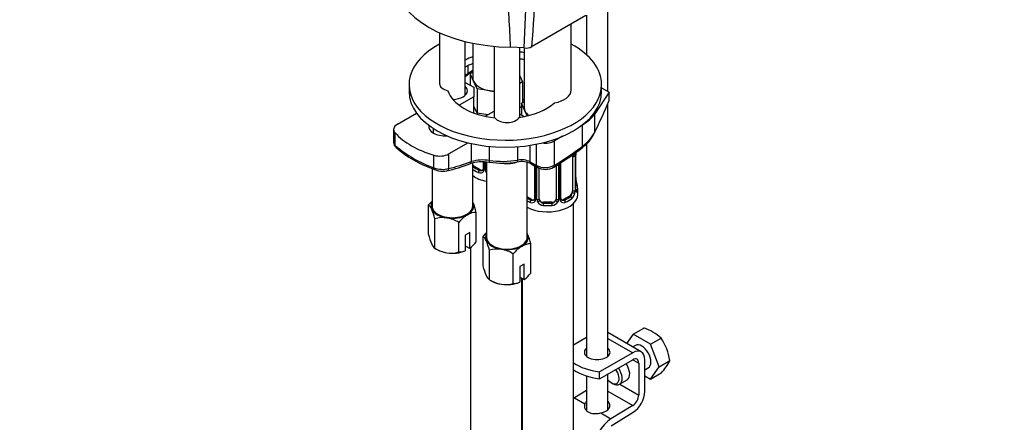
# Paper-space layout 'Layout1' of a CAD drawing. Units: millimetres. Extents: x 0 to 1462, y 0 to 2475.
# Drawn here: x 207 to 437, y 486 to 581 of the extents above; entities that cross this region are included whole.
import ezdxf
from ezdxf import colors
from ezdxf.entities.mleader import LeaderData, LeaderLine
from ezdxf.math import Vec2, Vec3

# ---------------------------------------------------------------- set-up
doc = ezdxf.new("R2010")
doc.units = ezdxf.units.MM
doc.layers.add('DV7_Défaut', color=7, linetype='Continuous')
doc.layers.add('Défaut', color=7, linetype='Continuous')

# ---------------------------------------------------------------- blocks, each defined once
blk = doc.blocks.new('_DOT')
at = {"color": 0}
blk.add_line((0, 0), (-1, 0), dxfattribs=at)
at = {"color": 0, "const_width": 0.333}
blk.add_lwpolyline([(-0.1665, 0, 1), (0.1665, 0, 1)], format="xyb", close=True, dxfattribs=at)
blk = doc.blocks.new('SE6')
at = {"layer": 'DV7_Défaut', "color": 7, "linetype": 'Continuous'}
for p, q in [((344.01, 563.83), (344.01, 584.56)), ((338.88, 581.6), (326.28, 574.32)), ((339.01, 581.67), (339.01, 572.41)), ((304.68, 577.56), (304.68, 565.62)), ((335.45, 564.19), (335.45, 579.62)), ((310.68, 562.95), (310.68, 575.5)), ((312.43, 575.1), (312.43, 567.05)), ((317.41, 574.39), (317.41, 557.69)), ((324.42, 574.01), (321.28, 574.21)), ((323.41, 557.78), (323.41, 574.07)), ((323.43, 567.05), (323.43, 574.07)), ((324.45, 574.01), (324.45, 560.11)), ((311.36, 568.09), (311.36, 569.86)), ((311.36, 568.09), (312.43, 568.78)), ((311.8, 568), (312.43, 568.37)), ((310.68, 565.93), (312.66, 564.79)), ((312.62, 566.23), (311.8, 568)), ((311.8, 568), (311.8, 565.29)), ((313.44, 564.46), (312.62, 566.23)), ((324.06, 566.1), (323.41, 565.72)), ((323.43, 567.47), (324.06, 566.1)), ((324.06, 566.1), (324.06, 561.2)), ((297.55, 565.42), (297.55, 563.79)), ((312.66, 564.79), (312.66, 562.58)), ((316.51, 563.99), (313.44, 564.46)), ((313.44, 564.46), (313.44, 558.74)), ((317.41, 563.85), (316.51, 563.99)), ((344.27, 563.68), (340.98, 558.62)), ((342.55, 563.79), (342.55, 565.42)), ((342.55, 564.68), (344.27, 563.68)), ((344.27, 561.57), (344.27, 563.68)), ((312.66, 562.58), (309.24, 560.61)), ((312.66, 558.79), (312.66, 562.58)), ((323.82, 561.06), (324.45, 561.43)), ((313.44, 558.74), (312.66, 560.42)), ((315.36, 558.02), (317.41, 559.2)), ((323.82, 560.24), (323.41, 560.01)), ((324.64, 559.29), (323.82, 561.06)), ((323.82, 561.06), (323.82, 558.35)), ((325.18, 558.12), (324.64, 559.29)), ((344.01, 501.89), (344.01, 560.97)), ((294.82, 556.16), (299.31, 558.75)), ((315.95, 558.36), (313.44, 558.74)), ((323.41, 558.58), (324.48, 557.96)), ((340.98, 554.39), (340.98, 558.62)), ((293.95, 554.94), (293.95, 551.87)), ((303.25, 554.09), (303.25, 555.14)), ((338.1, 551.04), (338.1, 556.03)), ((294.29, 551.21), (294.29, 554.14)), ((333.42, 553.34), (331.54, 552.25)), ((331.54, 546.55), (331.54, 552.25)), ((340.82, 554), (340.91, 554.16)), ((311.33, 551.81), (306.85, 549.22)), ((312.13, 547.42), (312.13, 551.63)), ((316.31, 547.68), (316.31, 550.98)), ((322.98, 547.78), (322.98, 550.91)), ((325.88, 547.35), (325.88, 551.24)), ((327.3, 546.54), (327.3, 551.49)), ((339.01, 551.53), (339.01, 501.89)), ((303.35, 545.97), (303.35, 548.91)), ((306.85, 545.8), (306.85, 549.22)), ((335.75, 548.66), (335.75, 540.6)), ((336.36, 548.75), (336.36, 540.69)), ((336.47, 540.85), (336.47, 548.91)), ((336.5, 540.93), (336.5, 548.99)), ((302.93, 545.78), (302.93, 537.05)), ((303.11, 545.71), (303.47, 545.57)), ((312.43, 537.05), (312.43, 547.07)), ((312.84, 546.31), (312.61, 546.18)), ((314.25, 545.5), (312.84, 546.31)), ((314.25, 545.5), (314.02, 545.37)), ((314.88, 547.34), (314.88, 545.76)), ((315.12, 547.34), (315.12, 545.55)), ((315.39, 545.49), (315.39, 547.34)), ((315.66, 547.33), (315.66, 529.7)), ((325.16, 529.7), (325.16, 547.24)), ((325.88, 547.35), (327.3, 546.54)), ((326.09, 546.9), (327.5, 546.08)), ((326.9, 546.43), (326.9, 538.82)), ((327.14, 546.29), (327.14, 538.61)), ((327.41, 538.55), (327.41, 546.13)), ((327.95, 538.73), (327.95, 545.89)), ((331.95, 546.48), (331.95, 538.73)), ((332.49, 546.61), (332.49, 538.55)), ((332.77, 538.61), (332.77, 546.68)), ((333, 538.82), (333, 546.89)), ((336.95, 539.7), (336.95, 541.17)), ((326.27, 538.56), (325.16, 539.2)), ((326.27, 538.56), (326.05, 538.43)), ((335.04, 539.37), (333.63, 538.56)), ((333.63, 538.56), (333.86, 538.43)), ((335.04, 539.37), (335.27, 539.24)), ((302.1, 530.38), (302.1, 537.28)), ((328.95, 537.92), (328.95, 537.73)), ((330.95, 537.92), (328.95, 537.92)), ((330.95, 537.92), (330.95, 537.73)), ((335.95, 291.48), (335.95, 537.62)), ((303.59, 527.16), (303.59, 534.06)), ((313.25, 528.65), (313.25, 535.55)), ((309.17, 526.29), (309.17, 533.19)), ((311.74, 530.82), (310.68, 530.21)), ((310.68, 530.21), (310.68, 526.58)), ((311.74, 527.19), (311.74, 530.82)), ((314.83, 523.03), (314.83, 529.93)), ((303.59, 527.16), (304.14, 526.84)), ((310.68, 527.76), (311.7, 527.17)), ((311.7, 527.17), (311.74, 527.19)), ((311.93, 527.36), (311.93, 369.15)), ((325.98, 521.3), (325.98, 528.2)), ((310.68, 526.58), (310.64, 526.56)), ((316.32, 519.81), (316.32, 526.71)), ((321.9, 518.94), (321.9, 525.85)), ((324.47, 523.47), (323.41, 522.86)), ((323.41, 522.86), (323.41, 519.23)), ((324.47, 519.84), (324.47, 523.47)), ((323.41, 520.41), (324.43, 519.82)), ((323.93, 376.08), (323.93, 520.11)), ((323.95, 520.1), (323.95, 291.48)), ((316.32, 519.81), (316.87, 519.49)), ((323.41, 519.23), (323.37, 519.21)), ((324.43, 519.82), (324.47, 519.84)), ((349.89, 507.08), (352.37, 508.51)), ((339.01, 506.3), (335.95, 504.53)), ((351.81, 502.93), (344.01, 507.43)), ((349.89, 507.08), (348.37, 504.92)), ((353.97, 504.72), (349.89, 507.08)), ((353.97, 504.72), (356.46, 506.16)), ((344.01, 506.08), (349.81, 502.74)), ((350.43, 504.41), (349.84, 504.07)), ((356.01, 499.46), (353.97, 504.72)), ((349.81, 502.74), (342.03, 498.25)), ((342.03, 496.62), (349.81, 501.1)), ((349.81, 501.1), (351.22, 500.29)), ((351.22, 500.29), (351.22, 492.83)), ((352.63, 493.65), (352.63, 501.1)), ((352.63, 498.76), (353.43, 499.22)), ((353.97, 496.55), (356.01, 499.46)), ((356.01, 499.46), (358.5, 500.89)), ((339.01, 497.29), (339.01, 489.21)), ((342.02, 496.62), (342.02, 498.26)), ((342.02, 498.26), (342.03, 498.25)), ((342.03, 496.62), (342.03, 498.25)), ((344.01, 489.4), (344.01, 497.76)), ((352.63, 497.33), (353.97, 496.55)), ((353.97, 496.55), (356.46, 497.99)), ((342.03, 496.62), (342.02, 496.62)), ((344.86, 495.69), (345.21, 495.49)), ((346.71, 495.34), (348.48, 496.36)), ((346.8, 495.39), (351.22, 492.83)), ((339.01, 493.86), (336.24, 492.16)), ((344.01, 493.78), (349.85, 490.41)), ((336.24, 492.16), (338.63, 490.78)), ((349.85, 490.41), (344.72, 487.26)), ((342.34, 488.64), (344.72, 487.26)), ((344.77, 485.65), (349.9, 488.81))]:
    blk.add_line(p, q, dxfattribs=at)
for centre, radius, start, end in [((109.03, 587.55), 215.82, 356.4013, 4.0715), ((116.78, 591.88), 210.23, 355.2082, 3.0745), ((324.86, 577.05), 3.07, 261.7758, 297.4482), ((315.14, 563.23), 5.91, 117.581, 130.7344), ((252.46, 642.31), 94.99, 307.7967, 308.2541), ((333.24, 557.62), 8.39, 304.2503, 334.441), ((332.5, 558.76), 9.53, 305.9538, 332.726), ((295.3, 551.81), 1.32, 177.7925, 233.4137), ((313.32, 573.7), 29.47, 229.7752, 250.2248), ((312.4, 571.42), 27.34, 229.1546, 250.1348), ((292.66, 609.82), 74.54, 301.267, 307.4645), ((314.82, 538.1), 9.7, 81.1599, 106.1111), ((319.33, 570.1), 22.62, 262.3311, 279.2927), ((323.79, 543.2), 4.65, 63.3069, 100.0287), ((335.26, 548.8), 1.1, 357.6841, 19.526), ((340.02, 548.87), 3.55, 170.0079, 179.3454), ((338.84, 549.02), 2.33, 169.3277, 180.4923), ((305.36, 551.24), 5.63, 249.0847, 285.2723), ((304.98, 548.9), 3.66, 245.5642, 261.9535), ((305.48, 549.28), 4.13, 255.8833, 282.3942), ((295.22, 591.35), 47.44, 283.5914, 290.4161), ((314.77, 537.83), 9.54, 80.7362, 108.2617), ((314.31, 546.06), 0.746, 247.8303, 300.0882), ((314.34, 545.54), 0.779, 325.2937, 1.0277), ((316.49, 545.5), 1.1, 180.837, 209.4908), ((319.4, 567.23), 20.17, 261.2321, 279.7734), ((323.86, 542.5), 4.92, 63.1208, 101.901), ((329.4, 550.63), 4.6, 242.7591, 297.6747), ((329.42, 549.46), 3.86, 240.5825, 299.7919), ((314.23, 545.72), 0.972, 242.8666, 320.2121), ((317.02, 545.83), 1.72, 210.2871, 216.9772), ((338.95, 543.68), 2.45, 179.589, 190.7742), ((351.12, 545.98), 14.86, 190.7479, 196.394), ((333.47, 540.71), 2.89, 348.0493, 359.4931), ((337.76, 540.8), 1.29, 178.1771, 196.676), ((337.44, 540.87), 0.943, 176.386, 194.4343), ((326.33, 539.12), 0.746, 247.8303, 300.0882), ((326.36, 538.6), 0.779, 325.2937, 1.0277), ((328.51, 538.56), 1.1, 180.837, 209.4908), ((329.13, 538.93), 1.21, 206.8319, 261.5389), ((330.78, 538.92), 1.2, 278.249, 333.3802), ((331.4, 538.56), 1.1, 330.5042, 359.168), ((333.54, 538.6), 0.779, 178.9659, 214.7127), ((333.27, 538.77), 0.259, 167.4259, 222.4147), ((333.57, 539.1), 0.735, 240.1346, 292.8078), ((334.01, 540.47), 2.32, 313.1842, 351.2464), ((308.79, 531.8), 8.65, 132.7051, 140.6435), ((300.83, 535.53), 2.16, 20.8294, 53.9091), ((289.28, 530.53), 14.74, 13.8379, 23.032), ((299.64, 532.26), 14.01, 13.5967, 23.2732), ((326.25, 538.78), 0.972, 242.8666, 320.2121), ((329.04, 538.89), 1.72, 210.2871, 265.0453), ((330.86, 538.89), 1.72, 274.9548, 329.7127), ((333.65, 538.78), 0.972, 219.7872, 297.134), ((305.45, 527.75), 6.58, 81.8375, 106.3757), ((304.95, 526.3), 8.08, 58.494, 79.7725), ((315.86, 527.71), 8.65, 122.4866, 140.6435), ((313.22, 531.6), 3.95, 89.4979, 120.5021), ((316.41, 533.9), 14.74, 193.8379, 203.032), ((321.51, 524.45), 8.65, 132.7051, 140.6435), ((313.55, 528.18), 2.16, 20.8294, 53.9091), ((312.37, 524.91), 14.01, 13.5967, 23.2732), ((304.87, 528.9), 2.16, 200.8294, 233.9091), ((307.82, 534.05), 8.08, 238.494, 259.7725), ((305.6, 535.07), 9.99, 307.948, 320.0184), ((302.01, 523.18), 14.74, 13.8379, 23.032), ((318.18, 520.4), 6.58, 81.8375, 106.3757), ((317.68, 518.96), 8.08, 58.494, 79.7725), ((328.58, 520.36), 8.65, 122.4866, 140.6435), ((325.95, 524.25), 3.95, 89.4979, 120.5021), ((307.32, 532.6), 6.58, 261.8375, 286.3757), ((309.21, 530.24), 3.95, 269.4978, 291.9714), ((329.14, 526.55), 14.74, 193.8379, 203.032), ((317.6, 521.55), 2.16, 200.8294, 233.9091), ((318.33, 527.72), 9.99, 307.948, 320.0184), ((320.55, 526.7), 8.08, 238.494, 259.7725), ((320.05, 525.26), 6.58, 261.8375, 286.3757), ((321.93, 522.89), 3.95, 269.4978, 291.9714), ((349.07, 498.08), 10.95, 47.5652, 72.4348), ((344.89, 498.64), 13.79, 9.4027, 33.0093), ((346.99, 506.81), 12.94, 317.0106, 332.7816)]:
    blk.add_arc(centre, radius, start, end, dxfattribs=at)
for centre, major_axis, ratio, start_param, end_param in [((321.47, 589.91), (-27.2, 0), 0.57735, 0.006787, 1.56401), ((320.05, 565.42), (22.5, 0), 0.57735, 2.323076, 6.283185), ((320.05, 565.42), (13.65, 0), 0.57735, 1.24263, 1.320674), ((320.05, 565.42), (22.5, 0), 0.57735, 0, 0.816986), ((320.05, 565.42), (13.65, 0), 0.57735, -4.120007, -3.955357), ((320.05, 563.79), (13.65, 0), 0.57735, 1.24263, 1.320674), ((320.05, 563.79), (13.65, 0), 0.57735, -4.120007, -3.955357), ((302.42, 618.28), (-34.48, -59.71), 0.57735, 0.955568, 0.969783), ((310.65, 568.5), (-0.621, 0.784), 0.461711, 3.141111, 3.850336), ((317.93, 567.05), (5.5, 0), 0.57735, 3.141593, 3.403392), ((317.93, 567.05), (-5.5, 0), 0.57735, 0.261799, 1.308997), ((317.93, 567.05), (-5.5, 0), 0.57735, 3.045969, 3.141593), ((320.05, 563.79), (22.5, 0), 0.57735, 3.141593, 6.283185), ((307.68, 565.62), (3, 0), 0.57735, 3.141593, 4.353772), ((320.05, 565.42), (13.65, 0), 0.57735, 3.322475, 4.531507), ((307.68, 563.99), (3.5, 0), 0.57735, 4.74119, 6.283185), ((307.68, 563.99), (3.5, 0), 0.57735, 0, 0.5411), ((317.93, 567.05), (5.5, 0), 0.57735, 4.45059, 4.616766), ((329.95, 564.19), (-5.5, 0), 0.57735, 1.861551, 3.141593), ((334.9, 599.86), (-17.16, -69.43), 0.292876, 0.931257, 1.060677), ((320.05, 565.42), (13.65, 0), 0.57735, 4.950398, 5.711052), ((329.95, 560.11), (5.5, 0), 0.57735, 3.141593, 3.403392), ((329.95, 560.11), (-5.5, 0), 0.57735, 0.261799, 0.643626), ((320.41, 558.28), (-3, 0), 0.57735, 0.358617, 2.840103), ((329.23, 561.16), (12.55, 0), 0.57735, 5.497787, 5.924196), ((296.93, 554.94), (2.98, 0), 0.57735, 2.356194, 3.624517), ((305.91, 555.62), (3.75, 0), 0.57735, 3.016346, 4.837635), ((313.34, 559.91), (-21.51, 0), 0.57735, 0.482925, 1.087871), ((311.97, 612.76), (-34.48, -59.71), 0.57735, 0.663315, 0.667291), ((329.42, 553.48), (3, 0), 0.57735, 4.470944, 5.497787), ((340.04, 554.59), (-0.897, 0.441), 0.627087, 3.138856, 3.518733), ((295.18, 551.47), (0.681, 0.732), 0.775574, 2.497292, 3.160897), ((330.35, 602.15), (-34.48, -59.71), 0.57735, 0.809736, 0.945035), ((337.39, 551.45), (-0.607, 0.795), 0.478234, 3.141075, 3.858956), ((304.74, 550.44), (2.98, 0), 0.57735, 4.229464, 5.497787), ((316.44, 548.26), (0.13, 0.991), 0.072672, 2.195371, 3.095725), ((322.66, 548.32), (-0.167, 0.986), 0.281364, 3.182443, 4.078106), ((335.94, 549.26), (-0.373, -0.146), 0.85055, 0.542333, 2.42751), ((335.04, 548.25), (0.5, 0.866), 0.57735, 5.497787, 5.9443), ((335.99, 548.84), (-0.4, 0), 0.57735, 0.912181, 2.727841), ((336.1, 548.99), (-0.4, 0), 0.57735, 2.769946, 3.154056), ((336.15, 549.56), (-0.395, 0.063), 0.166114, 2.853764, 3.181244), ((303.82, 546.49), (0.365, 0.931), 0.321538, 2.272604, 3.188922), ((306.14, 546.21), (-0.231, 0.973), 0.717014, 3.137156, 4.117598), ((320.63, 607.76), (-34.48, -59.71), 0.57735, 0.498797, 0.610136), ((311.42, 547.83), (-0.349, 0.937), 0.669176, 3.142113, 4.03139), ((312.84, 547.13), (0.5, -0.866), 0.57735, 4.876004, 5.497787), ((312.61, 545.86), (-0.247, -0.314), 0.658162, 4.015526, 4.618752), ((317.93, 548.11), (-7, 0), 0.57735, 0.666242, 0.937499), ((317.93, 548.44), (-6.6, 0), 0.57735, 0.633297, 0.937499), ((314.02, 545.04), (-0.156, -0.368), 0.483207, 3.861676, 5.432473), ((314.25, 546.31), (-0.5, 0.866), 0.57735, 2.356194, 3.141593), ((315.15, 545.31), (0.333, -0.222), 0.670791, 3.122326, 4.652076), ((315.28, 545.76), (0.4, 0), 0.57735, 3.141593, 4.298637), ((315.53, 545.7), (-0.4, 0), 0.57735, 1.19915, 1.879851), ((316.44, 548.26), (0.13, 0.991), 0.072672, 3.095725, 3.183981), ((320.41, 549.7), (-4.75, 0), 0.57735, 1.337215, 2.164272), ((322.66, 548.32), (-0.167, 0.986), 0.281364, 3.129214, 3.182443), ((326.59, 547.76), (0.5, 0.866), 0.57735, 2.356194, 3.141593), ((328, 546.94), (0.5, 0.866), 0.57735, 2.356194, 3.141593), ((328, 546.94), (0.5, 0.866), 0.57735, 3.141593, 3.164115), ((330.83, 546.96), (-0.518, 0.855), 0.563129, 3.138409, 3.915114), ((332.35, 546.83), (-0.4, 0), 0.57735, 1.109681, 1.942443), ((332.6, 546.89), (-0.4, 0), 0.57735, 1.984548, 3.149356), ((317.93, 546.64), (-7, 0), 0.57735, 0.666242, 1.239766), ((315.67, 545.18), (-0.355, -0.185), 0.387288, 0.98259, 1.337126), ((336.15, 543.13), (-0.395, -0.063), 0.166114, 2.62932, 3.429422), ((335.04, 540.19), (0.5, 0.866), 0.57735, 5.051274, 5.497787), ((335.99, 540.78), (0.4, 0), 0.57735, 4.053773, 5.869434), ((336.1, 540.93), (-0.4, 0), 0.57735, 2.769946, 3.141593), ((336.48, 540.59), (0.387, -0.103), 0.80707, 0.211083, 1.781879), ((336.48, 541.75), (-0.387, -0.103), 0.80707, 2.93051, 4.436462), ((329.95, 541.5), (-6.6, 0), 0.57735, 3.017713, 3.265472), ((336.1, 540.93), (-0.4, 0), 0.57735, 3.141593, 3.1623), ((336.15, 540.51), (-0.381, -0.123), 0.86268, 2.555043, 3.150811), ((329.95, 541.17), (-7, 0), 0.57735, 2.989492, 3.293694), ((329.95, 539.7), (-7, 0), 0.57735, 0.816008, 3.141593), ((329.95, 541.5), (-6.6, 0), 0.57735, 0.757352, 0.937499), ((326.05, 538.1), (-0.156, -0.368), 0.483207, 3.861676, 5.432473), ((326.27, 539.37), (-0.5, 0.866), 0.57735, 2.356194, 3.141593), ((327.17, 538.36), (0.333, -0.222), 0.670791, 3.122326, 4.652076), ((327.3, 538.82), (0.4, 0), 0.57735, 3.141593, 4.298637), ((327.55, 538.76), (-0.4, 0), 0.57735, 1.19915, 3.01481), ((327.69, 538.24), (-0.355, -0.185), 0.387288, 0.98259, 2.867767), ((328.95, 538.73), (1, 0), 0.816497, 3.141593, 3.588106), ((328.95, 538.73), (1, 0), 0.816497, 3.588106, 4.712389), ((330.95, 538.73), (1, 0), 0.816497, 4.712389, 5.836672), ((330.95, 538.73), (1, 0), 0.816497, 5.836672, 6.283185), ((332.21, 538.24), (0.355, -0.185), 0.387288, 3.415419, 5.300595), ((332.35, 538.76), (0.4, 0), 0.57735, 3.268375, 5.084035), ((332.6, 538.82), (-0.4, 0), 0.57735, 1.984548, 3.141593), ((332.74, 538.36), (-0.333, -0.222), 0.670791, 1.631109, 3.169217), ((333.63, 539.37), (0.5, 0.866), 0.57735, 3.169456, 3.926991), ((329.95, 541.5), (6.6, 0), 0.57735, 5.345686, 5.649888), ((333.86, 538.1), (0.156, -0.368), 0.483207, 0.850713, 2.421509), ((329.95, 541.17), (7, 0), 0.57735, 5.345686, 5.649888), ((335.04, 540.19), (0.5, 0.866), 0.57735, 3.926991, 5.051274), ((335.27, 538.92), (0.247, -0.314), 0.658162, 0.696863, 2.267659), ((335.94, 540.21), (0.392, -0.078), 0.178244, 4.04041, 5.925586), ((307.68, 537.05), (5, 0), 0.57735, 2.824032, 3.403392), ((307.68, 537.05), (-5, 0), 0.57735, 0.261799, 1.308997), ((307.68, 537.05), (-4.75, 0), 0.57735, 0, 3.141593), ((307.68, 537.05), (-5, 0), 0.57735, 2.356194, 3.403392), ((307.68, 537.05), (5, 0), 0.57735, 0.261799, 0.31756), ((329.95, 541.17), (-7, 0), 0.57735, 0.816008, 0.937499), ((328.95, 537.4), (-0.035, -0.398), 0.123712, 3.762557, 5.333353), ((329.95, 541.17), (7, 0), 0.57735, 4.560288, 4.86449), ((329.95, 541.5), (-6.6, 0), 0.57735, 1.418695, 1.722897), ((330.95, 537.4), (0.035, -0.398), 0.123712, 0.949832, 2.520628), ((307.68, 537.05), (-5, 0), 0.57735, 1.308997, 2.356194), ((320.41, 529.7), (5, 0), 0.57735, 2.824032, 3.403392), ((320.41, 529.7), (-4.75, 0), 0.57735, 0, 3.141593), ((320.41, 529.7), (-5, 0), 0.57735, 2.356194, 3.403392), ((320.41, 529.7), (5, 0), 0.57735, 0.261799, 0.31756), ((307.68, 528.88), (-5, 0), 0.57735, 0.785398, 1.308997), ((320.41, 529.7), (-5, 0), 0.57735, 0.261799, 1.308997), ((320.41, 529.7), (-5, 0), 0.57735, 1.308997, 2.356194), ((307.68, 528.88), (-5, 0), 0.57735, 1.308997, 2.205626), ((320.41, 521.53), (-5, 0), 0.57735, 0.785398, 1.308997), ((320.41, 521.53), (-5, 0), 0.57735, 1.308997, 2.205626), ((341.51, 502.85), (-3, 0), 0.57735, 5.6975, 6.283185), ((341.51, 502.85), (-3, 0), 0.57735, 0, 3.727278), ((351.93, 501.82), (-1.5, 2.6), 0.57735, 3.141593, 6.283185), ((341.51, 501.21), (-3, 0), 0.57735, -0.585686, -0.490883), ((341.51, 501.21), (-3, 0), 0.57735, 3.632475, 3.727278), ((349.81, 499.47), (-2, -3.46), 0.57735, 2.356194, 3.926991), ((344.47, 504.56), (-11.19, 0), 0.57735, 0.705815, 1.350159), ((346.98, 498.96), (-1.5, 2.6), 0.57735, 3.141593, 4.860637), ((349.81, 499.47), (-1, -1.73), 0.57735, 2.356194, 3.926991), ((344.47, 502.93), (-11.19, 0), 0.57735, 0.705815, 1.350159), ((344.86, 497.73), (-1.25, 2.17), 0.57735, 1.857955, 4.890577), ((345.21, 497.94), (1.5, -2.6), 0.57735, 0, 1.719044), ((345.21, 497.94), (1.5, -2.6), 0.57735, 5.497787, 6.283185), ((349.81, 492.02), (1, 1.73), 0.57735, 3.959425, 5.497787), ((349.81, 492.02), (-2, -3.46), 0.57735, 0.817832, 2.356194), ((336.38, 487.34), (3, 5.2), 0.57735, 0.817832, 0.885863), ((341.51, 490.34), (-3, -0.09), 0.595759, 5.680196, 5.987399), ((341.51, 490.34), (-3, -0.09), 0.595759, 1.831975, 3.709974), ((341.51, 488.71), (-3, -0.09), 0.595759, 3.598718, 3.709974), ((344.86, 482.44), (3, 5.2), 0.57735, 0.817832, 2.356194)]:
    blk.add_ellipse(centre, major_axis=major_axis, ratio=ratio, start_param=start_param, end_param=end_param, dxfattribs=at)
for points, knots in [([(321.28, 574.21), (321.08, 578.82), (320.79, 583.4), (320.04, 592.41), (319.57, 596.84), (317.9, 609.97), (316.43, 618.5), (312.77, 634.88), (310.53, 642.75), (306.48, 654.12), (305.02, 657.84), (302.63, 663.32), (301.8, 665.13), (300.05, 668.73), (299.15, 670.51), (298.15, 672.31)], [0, 0, 0, 0, 0.125, 0.125, 0.25, 0.25, 0.5, 0.5, 0.75, 0.75, 0.875, 0.875, 0.9375, 0.9375, 1, 1, 1, 1]), ([(324.5, 561.45), (324.47, 561.51), (324.35, 561.73), (324.21, 561.93), (324.1, 562.08)], [0, 0, 0, 0, 0.257945, 1, 1, 1, 1]), ([(293.95, 551.88), (293.95, 551.88), (293.95, 551.87), (293.95, 551.8), (293.96, 551.73), (294.02, 551.58), (294.05, 551.5), (294.15, 551.35), (294.22, 551.28), (294.29, 551.21)], [0, 0, 0, 0, 0.010233, 0.010233, 0.340156, 0.340156, 0.670078, 0.670078, 1, 1, 1, 1]), ([(336.54, 540.62), (336.54, 540.62), (336.54, 540.62), (336.53, 540.63), (336.53, 540.64)], [0, 0, 0, 0, 0.595259, 1, 1, 1, 1]), ([(335.27, 539.24), (335.32, 539.29), (335.37, 539.35), (335.46, 539.49), (335.5, 539.57), (335.6, 539.82), (335.65, 540.01), (335.68, 540.21)], [0, 0, 0, 0, 0.25, 0.25, 0.5, 0.5, 1, 1, 1, 1]), ([(336.87, 540.56), (336.85, 540.48), (336.82, 540.41), (336.77, 540.32), (336.74, 540.29), (336.67, 540.27), (336.64, 540.27), (336.58, 540.32), (336.55, 540.37), (336.53, 540.43)], [0, 0, 0, 0, 0.25, 0.25, 0.5, 0.5, 0.75, 0.75, 1, 1, 1, 1]), ([(338.63, 490.78), (338.55, 490.62), (338.52, 490.46), (338.51, 490.19), (338.52, 490.1), (338.55, 489.93), (338.57, 489.84), (338.67, 489.58), (338.77, 489.41), (338.97, 489.19), (339.04, 489.12), (339.21, 488.99), (339.29, 488.93), (339.58, 488.76), (339.79, 488.68), (340.25, 488.56), (340.5, 488.52), (340.89, 488.5), (341.02, 488.5), (341.28, 488.51), (341.41, 488.51), (341.81, 488.55), (342.08, 488.59), (342.34, 488.64)], [0, 0, 0, 0, 0.125, 0.125, 0.1875, 0.1875, 0.25, 0.25, 0.375, 0.375, 0.4375, 0.4375, 0.5, 0.5, 0.625, 0.625, 0.75, 0.75, 0.8125, 0.8125, 0.875, 0.875, 1, 1, 1, 1])]:
    blk.add_open_spline(points, degree=3, knots=knots, dxfattribs=at)
for points in [[(312.42, 546.43), (312.48, 546.33), (312.54, 546.24), (312.61, 546.18)], [(314.81, 545.53), (314.8, 545.49), (314.75, 545.45), (314.67, 545.43)], [(314.87, 545.77), (314.87, 545.63), (314.84, 545.55), (314.81, 545.54)], [(326.83, 538.59), (326.82, 538.55), (326.77, 538.51), (326.69, 538.48)], [(326.89, 538.83), (326.89, 538.69), (326.86, 538.61), (326.83, 538.6)], [(333.21, 538.48), (333.16, 538.48), (333.12, 538.52), (333.08, 538.6)]]:
    blk.add_open_spline(points, degree=3, dxfattribs=at)

psp = doc.layouts.get("Layout1")

# ---------------------------------------------------------------- block references
at = {"layer": 'Défaut'}
psp.add_blockref('SE6', (0, 0), dxfattribs=at)

# ---------------------------------------------------------------- leaders
at = {"layer": 'Défaut', "color": 7, "linetype": 'Continuous'}
ml = psp.add_multileader_mtext('Standard', dxfattribs=at)
ml.set_content('{\\pxsm0.9;\\fArial|b1||i0||c0|p34;\\W1.;2155/US\\P}', color=256)
ml.set_leader_properties()
ml.set_arrow_properties(name='DOT')
ml.build(insert=Vec2(0, 0))
ml.multileader.update_dxf_attribs({"leader_type": 0, "dogleg_length": 0, "arrow_head_size": 12})
ctx = ml.context
ctx.base_point, ctx.char_height, ctx.arrow_head_size, ctx.landing_gap_size = Vec3(155.48, 2468.36), 12, 12, 4.2
notes = []
notes.append((ctx, [(0, (0, 0, 0), (0, 0), (1, 0), 1, [])]))
ctx.mtext.insert = Vec3(159.68, 2474.47)
ml = psp.add_multileader_mtext('Standard', dxfattribs=at)
ml.set_content('{\\pxsm0.9;\\fSolid Edge ISO|b1||i0||c0|p34;\\W1.;20/06/2016\\P}', color=256)
ml.set_leader_properties()
ml.set_arrow_properties(name='DOT')
ml.build(insert=Vec2(0, 0))
ml.multileader.update_dxf_attribs({"leader_type": 0, "dogleg_length": 0, "arrow_head_size": 12})
ctx = ml.context
ctx.base_point, ctx.char_height, ctx.arrow_head_size, ctx.landing_gap_size = Vec3(1371.96, 2467.36), 12, 12, 4.2
notes.append((ctx, [(0, (0, 0, 0), (0, 0), (1, 0), 1, [])]))
ctx.mtext.insert = Vec3(1376.16, 2473.48)
for ctx, leaders in notes:
    for number, flags, end, landing, length, lines in leaders:
        leader = LeaderData()
        leader.index, (leader.has_last_leader_line, leader.has_dogleg_vector, leader.attachment_direction) = number, flags
        leader.last_leader_point, leader.dogleg_vector, leader.dogleg_length = Vec3(end), Vec3(landing), length
        for number, points, colour, breaks in lines:
            line = LeaderLine()
            line.index, line.vertices, line.color, line.breaks = number, Vec3.list(points), colors.encode_raw_color(colour), breaks
            leader.lines.append(line)
        ctx.leaders.append(leader)

doc.saveas('drawing.dxf')
